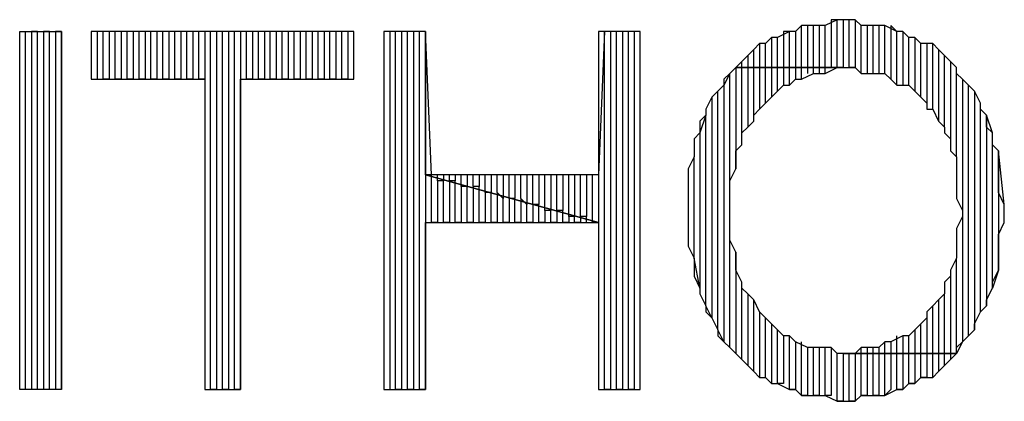
# Model space of a CAD drawing. Extents: x -4.05 to 5.46, y 5.41 to 12.75.
# Drawn here: x -2.81 to -2.65, y 6.37 to 6.43 of the extents above; entities that cross this region are included whole.
import ezdxf

# ---------------------------------------------------------------- set-up
doc = ezdxf.new("R2010")
doc.units = 0
doc.header["$MEASUREMENT"] = 0
doc.layers.get('0').update_dxf_attribs({"linetype": 'CONTINUOUS'})

msp = doc.modelspace()

# ---------------------------------------------------------------- linework, layer by layer
for p, q in [((-2.683, 6.429), (-2.684, 6.428)), ((-2.683, 6.429), (-2.684, 6.428)), ((-2.683, 6.422), (-2.683, 6.429)), ((-2.682, 6.429), (-2.683, 6.429)), ((-2.681, 6.429), (-2.682, 6.429)), ((-2.682, 6.429), (-2.682, 6.422)), ((-2.68, 6.429), (-2.682, 6.429)), ((-2.681, 6.422), (-2.681, 6.429)), ((-2.679, 6.429), (-2.68, 6.429)), ((-2.68, 6.429), (-2.68, 6.422)), ((-2.679, 6.429), (-2.68, 6.429)), ((-2.677, 6.43), (-2.679, 6.429)), ((-2.679, 6.422), (-2.679, 6.429)), ((-2.677, 6.43), (-2.678, 6.43)), ((-2.678, 6.43), (-2.678, 6.422)), ((-2.677, 6.422), (-2.677, 6.43)), ((-2.676, 6.43), (-2.677, 6.43)), ((-2.675, 6.43), (-2.676, 6.43)), ((-2.676, 6.43), (-2.676, 6.422)), ((-2.676, 6.43), (-2.676, 6.43)), ((-2.674, 6.43), (-2.676, 6.43)), ((-2.675, 6.422), (-2.675, 6.43)), ((-2.673, 6.429), (-2.674, 6.43)), ((-2.674, 6.43), (-2.674, 6.422)), ((-2.673, 6.429), (-2.674, 6.43)), ((-2.673, 6.421), (-2.673, 6.429)), ((-2.671, 6.429), (-2.673, 6.429)), ((-2.671, 6.429), (-2.672, 6.429)), ((-2.672, 6.429), (-2.672, 6.421)), ((-2.671, 6.421), (-2.671, 6.429)), ((-2.67, 6.429), (-2.671, 6.429)), ((-2.669, 6.429), (-2.67, 6.429)), ((-2.67, 6.429), (-2.67, 6.421)), ((-2.669, 6.429), (-2.67, 6.429)), ((-2.669, 6.421), (-2.669, 6.429)), ((-2.667, 6.428), (-2.669, 6.429)), ((-2.667, 6.428), (-2.668, 6.429)), ((-2.668, 6.429), (-2.668, 6.42)), ((-2.814, 6.368), (-2.814, 6.428)), ((-2.814, 6.428), (-2.807, 6.428)), ((-2.813, 6.368), (-2.813, 6.428)), ((-2.811, 6.428), (-2.812, 6.428)), ((-2.812, 6.428), (-2.812, 6.368)), ((-2.811, 6.368), (-2.811, 6.428)), ((-2.809, 6.428), (-2.81, 6.428)), ((-2.81, 6.428), (-2.81, 6.368)), ((-2.809, 6.368), (-2.809, 6.428)), ((-2.807, 6.428), (-2.808, 6.428)), ((-2.808, 6.428), (-2.808, 6.368)), ((-2.807, 6.368), (-2.807, 6.428)), ((-2.807, 6.428), (-2.807, 6.368)), ((-2.758, 6.428), (-2.802, 6.428)), ((-2.802, 6.428), (-2.802, 6.42)), ((-2.8, 6.428), (-2.801, 6.428)), ((-2.801, 6.428), (-2.801, 6.42)), ((-2.8, 6.42), (-2.8, 6.428)), ((-2.798, 6.428), (-2.799, 6.428)), ((-2.799, 6.428), (-2.799, 6.42)), ((-2.798, 6.42), (-2.798, 6.428)), ((-2.796, 6.428), (-2.797, 6.428)), ((-2.797, 6.428), (-2.797, 6.42)), ((-2.796, 6.42), (-2.796, 6.428)), ((-2.794, 6.428), (-2.795, 6.428)), ((-2.795, 6.428), (-2.795, 6.42)), ((-2.794, 6.42), (-2.794, 6.428)), ((-2.792, 6.428), (-2.793, 6.428)), ((-2.793, 6.428), (-2.793, 6.42)), ((-2.792, 6.42), (-2.792, 6.428)), ((-2.79, 6.428), (-2.791, 6.428)), ((-2.791, 6.428), (-2.791, 6.42)), ((-2.79, 6.42), (-2.79, 6.428)), ((-2.788, 6.428), (-2.789, 6.428)), ((-2.789, 6.428), (-2.789, 6.42)), ((-2.788, 6.42), (-2.788, 6.428)), ((-2.786, 6.428), (-2.787, 6.428)), ((-2.787, 6.428), (-2.787, 6.42)), ((-2.786, 6.42), (-2.786, 6.428)), ((-2.784, 6.428), (-2.785, 6.428)), ((-2.785, 6.428), (-2.785, 6.42)), ((-2.784, 6.42), (-2.784, 6.428)), ((-2.782, 6.428), (-2.783, 6.428)), ((-2.783, 6.428), (-2.783, 6.42)), ((-2.782, 6.368), (-2.782, 6.428)), ((-2.78, 6.428), (-2.781, 6.428)), ((-2.781, 6.428), (-2.781, 6.368)), ((-2.78, 6.368), (-2.78, 6.428)), ((-2.778, 6.428), (-2.779, 6.428)), ((-2.779, 6.428), (-2.779, 6.368)), ((-2.778, 6.368), (-2.778, 6.428)), ((-2.776, 6.428), (-2.777, 6.428)), ((-2.777, 6.428), (-2.777, 6.368)), ((-2.776, 6.42), (-2.776, 6.428)), ((-2.774, 6.428), (-2.775, 6.428)), ((-2.775, 6.428), (-2.775, 6.42)), ((-2.774, 6.42), (-2.774, 6.428)), ((-2.772, 6.428), (-2.773, 6.428)), ((-2.773, 6.428), (-2.773, 6.42)), ((-2.772, 6.42), (-2.772, 6.428)), ((-2.77, 6.428), (-2.771, 6.428)), ((-2.771, 6.428), (-2.771, 6.42)), ((-2.77, 6.42), (-2.77, 6.428)), ((-2.768, 6.428), (-2.769, 6.428)), ((-2.769, 6.428), (-2.769, 6.42)), ((-2.768, 6.42), (-2.768, 6.428)), ((-2.766, 6.428), (-2.767, 6.428)), ((-2.767, 6.428), (-2.767, 6.42)), ((-2.766, 6.42), (-2.766, 6.428)), ((-2.764, 6.428), (-2.765, 6.428)), ((-2.765, 6.428), (-2.765, 6.42)), ((-2.764, 6.42), (-2.764, 6.428)), ((-2.762, 6.428), (-2.763, 6.428)), ((-2.763, 6.428), (-2.763, 6.42)), ((-2.762, 6.42), (-2.762, 6.428)), ((-2.76, 6.428), (-2.761, 6.428)), ((-2.761, 6.428), (-2.761, 6.42)), ((-2.76, 6.42), (-2.76, 6.428)), ((-2.758, 6.428), (-2.759, 6.428)), ((-2.759, 6.428), (-2.759, 6.42)), ((-2.758, 6.42), (-2.758, 6.428)), ((-2.758, 6.42), (-2.758, 6.428)), ((-2.746, 6.428), (-2.753, 6.428)), ((-2.753, 6.428), (-2.753, 6.368)), ((-2.751, 6.428), (-2.752, 6.428)), ((-2.752, 6.428), (-2.752, 6.368)), ((-2.751, 6.368), (-2.751, 6.428)), ((-2.749, 6.428), (-2.75, 6.428)), ((-2.75, 6.428), (-2.75, 6.368)), ((-2.749, 6.368), (-2.749, 6.428)), ((-2.747, 6.428), (-2.748, 6.428)), ((-2.748, 6.428), (-2.748, 6.368)), ((-2.747, 6.368), (-2.747, 6.428)), ((-2.745, 6.404), (-2.746, 6.428)), ((-2.746, 6.428), (-2.746, 6.368)), ((-2.746, 6.404), (-2.746, 6.428)), ((-2.716, 6.428), (-2.717, 6.404)), ((-2.71, 6.428), (-2.717, 6.428)), ((-2.717, 6.428), (-2.717, 6.404)), ((-2.716, 6.368), (-2.716, 6.428)), ((-2.714, 6.428), (-2.715, 6.428)), ((-2.715, 6.428), (-2.715, 6.368)), ((-2.714, 6.368), (-2.714, 6.428)), ((-2.712, 6.428), (-2.713, 6.428)), ((-2.713, 6.428), (-2.713, 6.368)), ((-2.712, 6.368), (-2.712, 6.428)), ((-2.71, 6.428), (-2.711, 6.428)), ((-2.711, 6.428), (-2.711, 6.368)), ((-2.71, 6.368), (-2.71, 6.428)), ((-2.71, 6.368), (-2.71, 6.428)), ((-2.688, 6.427), (-2.689, 6.426)), ((-2.687, 6.427), (-2.688, 6.427)), ((-2.688, 6.427), (-2.688, 6.422)), ((-2.687, 6.427), (-2.688, 6.427)), ((-2.685, 6.428), (-2.687, 6.427)), ((-2.687, 6.422), (-2.687, 6.427)), ((-2.685, 6.428), (-2.686, 6.428)), ((-2.686, 6.428), (-2.686, 6.422)), ((-2.685, 6.422), (-2.685, 6.428)), ((-2.684, 6.428), (-2.685, 6.428)), ((-2.684, 6.428), (-2.684, 6.422)), ((-2.667, 6.419), (-2.667, 6.428)), ((-2.666, 6.428), (-2.667, 6.428)), ((-2.665, 6.427), (-2.666, 6.428)), ((-2.666, 6.428), (-2.666, 6.419)), ((-2.665, 6.427), (-2.666, 6.428)), ((-2.665, 6.419), (-2.665, 6.427)), ((-2.664, 6.427), (-2.665, 6.427)), ((-2.663, 6.426), (-2.664, 6.427)), ((-2.664, 6.427), (-2.664, 6.418)), ((-2.663, 6.426), (-2.664, 6.427)), ((-2.69, 6.426), (-2.691, 6.425)), ((-2.689, 6.426), (-2.69, 6.426)), ((-2.69, 6.426), (-2.69, 6.422)), ((-2.689, 6.426), (-2.69, 6.426)), ((-2.689, 6.422), (-2.689, 6.426)), ((-2.663, 6.417), (-2.663, 6.426)), ((-2.661, 6.426), (-2.663, 6.426)), ((-2.661, 6.426), (-2.662, 6.426)), ((-2.662, 6.426), (-2.662, 6.416)), ((-2.661, 6.415), (-2.661, 6.426)), ((-2.66, 6.425), (-2.661, 6.426)), ((-2.692, 6.424), (-2.693, 6.423)), ((-2.691, 6.425), (-2.692, 6.424)), ((-2.691, 6.425), (-2.692, 6.424)), ((-2.692, 6.424), (-2.692, 6.422)), ((-2.691, 6.422), (-2.691, 6.425)), ((-2.659, 6.424), (-2.66, 6.425)), ((-2.66, 6.425), (-2.66, 6.413)), ((-2.659, 6.424), (-2.66, 6.425)), ((-2.659, 6.412), (-2.659, 6.424)), ((-2.658, 6.423), (-2.659, 6.424)), ((-2.694, 6.422), (-2.695, 6.421)), ((-2.693, 6.423), (-2.694, 6.422)), ((-2.693, 6.422), (-2.694, 6.422)), ((-2.694, 6.422), (-2.694, 6.405)), ((-2.676, 6.422), (-2.694, 6.422)), ((-2.694, 6.422), (-2.676, 6.422)), ((-2.693, 6.422), (-2.693, 6.423)), ((-2.693, 6.409), (-2.693, 6.422)), ((-2.692, 6.422), (-2.693, 6.422)), ((-2.691, 6.422), (-2.692, 6.422)), ((-2.692, 6.422), (-2.692, 6.412)), ((-2.691, 6.413), (-2.691, 6.422)), ((-2.69, 6.422), (-2.691, 6.422)), ((-2.689, 6.422), (-2.69, 6.422)), ((-2.69, 6.422), (-2.69, 6.415)), ((-2.689, 6.416), (-2.689, 6.422)), ((-2.688, 6.422), (-2.689, 6.422)), ((-2.687, 6.422), (-2.688, 6.422)), ((-2.688, 6.422), (-2.688, 6.417)), ((-2.687, 6.418), (-2.687, 6.422)), ((-2.686, 6.422), (-2.687, 6.422)), ((-2.685, 6.422), (-2.686, 6.422)), ((-2.686, 6.422), (-2.686, 6.419)), ((-2.685, 6.419), (-2.685, 6.422)), ((-2.684, 6.422), (-2.685, 6.422)), ((-2.683, 6.422), (-2.684, 6.422)), ((-2.684, 6.422), (-2.684, 6.42)), ((-2.683, 6.42), (-2.683, 6.422)), ((-2.682, 6.422), (-2.683, 6.422)), ((-2.681, 6.422), (-2.682, 6.422)), ((-2.682, 6.422), (-2.682, 6.421)), ((-2.681, 6.421), (-2.681, 6.422)), ((-2.68, 6.422), (-2.681, 6.422)), ((-2.679, 6.422), (-2.68, 6.422)), ((-2.68, 6.422), (-2.68, 6.421)), ((-2.679, 6.421), (-2.679, 6.422)), ((-2.679, 6.421), (-2.677, 6.422)), ((-2.678, 6.422), (-2.679, 6.422)), ((-2.677, 6.422), (-2.676, 6.422)), ((-2.676, 6.422), (-2.677, 6.422)), ((-2.676, 6.422), (-2.674, 6.422)), ((-2.674, 6.422), (-2.675, 6.422)), ((-2.674, 6.422), (-2.673, 6.421)), ((-2.657, 6.422), (-2.658, 6.423)), ((-2.658, 6.423), (-2.658, 6.41)), ((-2.657, 6.422), (-2.658, 6.423)), ((-2.657, 6.407), (-2.657, 6.422)), ((-2.657, 6.421), (-2.657, 6.422)), ((-2.695, 6.421), (-2.696, 6.419)), ((-2.695, 6.421), (-2.696, 6.42)), ((-2.695, 6.375), (-2.695, 6.421)), ((-2.683, 6.42), (-2.681, 6.421)), ((-2.681, 6.421), (-2.68, 6.421)), ((-2.68, 6.421), (-2.679, 6.421)), ((-2.673, 6.421), (-2.672, 6.421)), ((-2.672, 6.421), (-2.67, 6.421)), ((-2.67, 6.421), (-2.669, 6.421)), ((-2.669, 6.421), (-2.668, 6.42)), ((-2.656, 6.42), (-2.657, 6.421)), ((-2.657, 6.421), (-2.657, 6.421)), ((-2.802, 6.42), (-2.783, 6.42)), ((-2.799, 6.42), (-2.8, 6.42)), ((-2.797, 6.42), (-2.798, 6.42)), ((-2.795, 6.42), (-2.796, 6.42)), ((-2.793, 6.42), (-2.794, 6.42)), ((-2.791, 6.42), (-2.792, 6.42)), ((-2.789, 6.42), (-2.79, 6.42)), ((-2.787, 6.42), (-2.788, 6.42)), ((-2.785, 6.42), (-2.786, 6.42)), ((-2.783, 6.42), (-2.784, 6.42)), ((-2.783, 6.42), (-2.783, 6.368)), ((-2.777, 6.368), (-2.777, 6.42)), ((-2.777, 6.42), (-2.758, 6.42)), ((-2.775, 6.42), (-2.776, 6.42)), ((-2.773, 6.42), (-2.774, 6.42)), ((-2.771, 6.42), (-2.772, 6.42)), ((-2.769, 6.42), (-2.77, 6.42)), ((-2.767, 6.42), (-2.768, 6.42)), ((-2.765, 6.42), (-2.766, 6.42)), ((-2.763, 6.42), (-2.764, 6.42)), ((-2.761, 6.42), (-2.762, 6.42)), ((-2.759, 6.42), (-2.76, 6.42)), ((-2.696, 6.419), (-2.697, 6.418)), ((-2.696, 6.42), (-2.696, 6.419)), ((-2.696, 6.419), (-2.696, 6.376)), ((-2.687, 6.418), (-2.686, 6.419)), ((-2.686, 6.419), (-2.685, 6.419)), ((-2.685, 6.419), (-2.684, 6.42)), ((-2.684, 6.42), (-2.683, 6.42)), ((-2.668, 6.42), (-2.667, 6.419)), ((-2.667, 6.419), (-2.665, 6.419)), ((-2.665, 6.419), (-2.664, 6.418)), ((-2.655, 6.419), (-2.656, 6.42)), ((-2.656, 6.42), (-2.656, 6.376)), ((-2.655, 6.419), (-2.656, 6.42)), ((-2.655, 6.377), (-2.655, 6.419)), ((-2.654, 6.418), (-2.655, 6.419)), ((-2.698, 6.417), (-2.699, 6.415)), ((-2.697, 6.418), (-2.698, 6.417)), ((-2.697, 6.418), (-2.698, 6.417)), ((-2.698, 6.417), (-2.698, 6.38)), ((-2.697, 6.378), (-2.697, 6.418)), ((-2.689, 6.416), (-2.688, 6.417)), ((-2.688, 6.417), (-2.687, 6.418)), ((-2.664, 6.418), (-2.663, 6.417)), ((-2.663, 6.417), (-2.662, 6.416)), ((-2.653, 6.416), (-2.654, 6.418)), ((-2.654, 6.418), (-2.654, 6.378)), ((-2.653, 6.416), (-2.654, 6.418)), ((-2.69, 6.415), (-2.689, 6.416)), ((-2.662, 6.416), (-2.662, 6.415)), ((-2.653, 6.381), (-2.653, 6.416)), ((-2.653, 6.415), (-2.653, 6.416)), ((-2.699, 6.414), (-2.7, 6.411)), ((-2.699, 6.414), (-2.7, 6.413)), ((-2.699, 6.415), (-2.699, 6.414)), ((-2.699, 6.382), (-2.699, 6.414)), ((-2.691, 6.414), (-2.69, 6.415)), ((-2.691, 6.413), (-2.691, 6.414)), ((-2.662, 6.415), (-2.661, 6.415)), ((-2.661, 6.415), (-2.66, 6.413)), ((-2.652, 6.414), (-2.653, 6.415)), ((-2.651, 6.411), (-2.652, 6.414)), ((-2.652, 6.414), (-2.652, 6.382)), ((-2.652, 6.412), (-2.652, 6.414)), ((-2.7, 6.413), (-2.7, 6.411)), ((-2.693, 6.411), (-2.692, 6.412)), ((-2.692, 6.412), (-2.691, 6.413)), ((-2.66, 6.413), (-2.659, 6.412)), ((-2.659, 6.412), (-2.659, 6.411)), ((-2.651, 6.411), (-2.652, 6.412)), ((-2.7, 6.411), (-2.701, 6.41)), ((-2.7, 6.411), (-2.7, 6.385)), ((-2.693, 6.409), (-2.693, 6.411)), ((-2.659, 6.411), (-2.658, 6.41)), ((-2.651, 6.385), (-2.651, 6.411)), ((-2.651, 6.409), (-2.651, 6.411)), ((-2.701, 6.41), (-2.701, 6.408)), ((-2.694, 6.408), (-2.693, 6.409)), ((-2.658, 6.41), (-2.658, 6.408)), ((-2.65, 6.408), (-2.651, 6.409)), ((-2.701, 6.407), (-2.702, 6.405)), ((-2.701, 6.408), (-2.701, 6.407)), ((-2.701, 6.39), (-2.701, 6.407)), ((-2.694, 6.406), (-2.694, 6.408)), ((-2.658, 6.408), (-2.657, 6.407)), ((-2.657, 6.407), (-2.657, 6.405)), ((-2.649, 6.399), (-2.65, 6.408)), ((-2.65, 6.408), (-2.65, 6.388)), ((-2.65, 6.406), (-2.65, 6.408)), ((-2.694, 6.405), (-2.694, 6.406)), ((-2.65, 6.404), (-2.65, 6.406)), ((-2.717, 6.404), (-2.746, 6.404)), ((-2.746, 6.404), (-2.717, 6.396)), ((-2.717, 6.396), (-2.746, 6.404)), ((-2.745, 6.396), (-2.745, 6.404)), ((-2.744, 6.403), (-2.744, 6.404)), ((-2.742, 6.404), (-2.743, 6.404)), ((-2.743, 6.404), (-2.743, 6.403)), ((-2.742, 6.403), (-2.742, 6.404)), ((-2.74, 6.404), (-2.741, 6.404)), ((-2.741, 6.404), (-2.741, 6.403)), ((-2.74, 6.402), (-2.74, 6.404)), ((-2.738, 6.404), (-2.739, 6.404)), ((-2.739, 6.404), (-2.739, 6.402)), ((-2.738, 6.402), (-2.738, 6.404)), ((-2.736, 6.404), (-2.737, 6.404)), ((-2.737, 6.404), (-2.737, 6.402)), ((-2.736, 6.401), (-2.736, 6.404)), ((-2.734, 6.404), (-2.735, 6.404)), ((-2.735, 6.404), (-2.735, 6.401)), ((-2.734, 6.401), (-2.734, 6.404)), ((-2.732, 6.404), (-2.733, 6.404)), ((-2.733, 6.404), (-2.733, 6.4)), ((-2.732, 6.4), (-2.732, 6.404)), ((-2.73, 6.404), (-2.731, 6.404)), ((-2.731, 6.404), (-2.731, 6.4)), ((-2.73, 6.4), (-2.73, 6.404)), ((-2.728, 6.404), (-2.729, 6.404)), ((-2.729, 6.404), (-2.729, 6.399)), ((-2.728, 6.399), (-2.728, 6.404)), ((-2.726, 6.404), (-2.727, 6.404)), ((-2.727, 6.404), (-2.727, 6.399)), ((-2.726, 6.398), (-2.726, 6.404)), ((-2.724, 6.404), (-2.725, 6.404)), ((-2.725, 6.404), (-2.725, 6.398)), ((-2.724, 6.398), (-2.724, 6.404)), ((-2.722, 6.404), (-2.723, 6.404)), ((-2.723, 6.404), (-2.723, 6.398)), ((-2.722, 6.397), (-2.722, 6.404)), ((-2.72, 6.404), (-2.721, 6.404)), ((-2.721, 6.404), (-2.721, 6.397)), ((-2.72, 6.397), (-2.72, 6.404)), ((-2.718, 6.404), (-2.719, 6.404)), ((-2.719, 6.404), (-2.719, 6.397)), ((-2.718, 6.396), (-2.718, 6.404)), ((-2.717, 6.404), (-2.717, 6.396)), ((-2.702, 6.405), (-2.702, 6.403)), ((-2.695, 6.403), (-2.694, 6.405)), ((-2.657, 6.405), (-2.657, 6.403)), ((-2.65, 6.403), (-2.65, 6.404)), ((-2.743, 6.403), (-2.744, 6.403)), ((-2.743, 6.403), (-2.744, 6.403)), ((-2.744, 6.403), (-2.744, 6.396)), ((-2.743, 6.396), (-2.743, 6.403)), ((-2.741, 6.403), (-2.742, 6.403)), ((-2.741, 6.403), (-2.742, 6.403)), ((-2.742, 6.403), (-2.742, 6.396)), ((-2.741, 6.396), (-2.741, 6.403)), ((-2.739, 6.402), (-2.74, 6.402)), ((-2.739, 6.402), (-2.74, 6.402)), ((-2.74, 6.402), (-2.74, 6.396)), ((-2.739, 6.396), (-2.739, 6.402)), ((-2.737, 6.402), (-2.738, 6.402)), ((-2.737, 6.402), (-2.738, 6.402)), ((-2.738, 6.402), (-2.738, 6.396)), ((-2.737, 6.396), (-2.737, 6.402)), ((-2.702, 6.403), (-2.702, 6.402)), ((-2.702, 6.402), (-2.702, 6.4)), ((-2.695, 6.401), (-2.695, 6.403)), ((-2.657, 6.403), (-2.657, 6.402)), ((-2.657, 6.402), (-2.657, 6.4)), ((-2.65, 6.401), (-2.65, 6.403)), ((-2.735, 6.401), (-2.736, 6.401)), ((-2.735, 6.401), (-2.736, 6.401)), ((-2.736, 6.401), (-2.736, 6.396)), ((-2.735, 6.396), (-2.735, 6.401)), ((-2.733, 6.4), (-2.734, 6.401)), ((-2.733, 6.4), (-2.734, 6.401)), ((-2.734, 6.401), (-2.734, 6.396)), ((-2.695, 6.399), (-2.695, 6.401)), ((-2.649, 6.399), (-2.65, 6.401)), ((-2.733, 6.396), (-2.733, 6.4)), ((-2.731, 6.4), (-2.732, 6.4)), ((-2.731, 6.4), (-2.732, 6.4)), ((-2.732, 6.4), (-2.732, 6.396)), ((-2.731, 6.396), (-2.731, 6.4)), ((-2.729, 6.399), (-2.73, 6.4)), ((-2.729, 6.399), (-2.73, 6.4)), ((-2.73, 6.4), (-2.73, 6.396)), ((-2.729, 6.396), (-2.729, 6.399)), ((-2.727, 6.399), (-2.728, 6.399)), ((-2.727, 6.399), (-2.728, 6.399)), ((-2.728, 6.399), (-2.728, 6.396)), ((-2.727, 6.396), (-2.727, 6.399)), ((-2.702, 6.4), (-2.702, 6.398)), ((-2.695, 6.398), (-2.695, 6.399)), ((-2.657, 6.4), (-2.656, 6.398)), ((-2.649, 6.396), (-2.649, 6.399)), ((-2.649, 6.398), (-2.649, 6.399)), ((-2.725, 6.398), (-2.726, 6.398)), ((-2.725, 6.398), (-2.726, 6.398)), ((-2.726, 6.398), (-2.726, 6.396)), ((-2.725, 6.396), (-2.725, 6.398)), ((-2.723, 6.398), (-2.724, 6.398)), ((-2.723, 6.398), (-2.724, 6.398)), ((-2.724, 6.398), (-2.724, 6.396)), ((-2.723, 6.396), (-2.723, 6.398)), ((-2.702, 6.398), (-2.702, 6.397)), ((-2.695, 6.396), (-2.695, 6.398)), ((-2.656, 6.398), (-2.656, 6.397)), ((-2.649, 6.396), (-2.649, 6.398)), ((-2.746, 6.368), (-2.746, 6.396)), ((-2.746, 6.396), (-2.717, 6.396)), ((-2.744, 6.396), (-2.745, 6.396)), ((-2.742, 6.396), (-2.743, 6.396)), ((-2.74, 6.396), (-2.741, 6.396)), ((-2.738, 6.396), (-2.739, 6.396)), ((-2.736, 6.396), (-2.737, 6.396)), ((-2.734, 6.396), (-2.735, 6.396)), ((-2.732, 6.396), (-2.733, 6.396)), ((-2.73, 6.396), (-2.731, 6.396)), ((-2.728, 6.396), (-2.729, 6.396)), ((-2.726, 6.396), (-2.727, 6.396)), ((-2.724, 6.396), (-2.725, 6.396)), ((-2.722, 6.396), (-2.723, 6.396)), ((-2.721, 6.397), (-2.722, 6.397)), ((-2.721, 6.397), (-2.722, 6.397)), ((-2.722, 6.397), (-2.722, 6.396)), ((-2.721, 6.396), (-2.721, 6.397)), ((-2.72, 6.396), (-2.721, 6.396)), ((-2.719, 6.397), (-2.72, 6.397)), ((-2.719, 6.397), (-2.72, 6.397)), ((-2.72, 6.397), (-2.72, 6.396)), ((-2.719, 6.396), (-2.719, 6.397)), ((-2.717, 6.396), (-2.718, 6.396)), ((-2.717, 6.396), (-2.717, 6.368)), ((-2.702, 6.397), (-2.702, 6.395)), ((-2.695, 6.394), (-2.695, 6.396)), ((-2.656, 6.397), (-2.657, 6.395)), ((-2.65, 6.394), (-2.649, 6.396)), ((-2.702, 6.395), (-2.702, 6.393)), ((-2.695, 6.393), (-2.695, 6.394)), ((-2.657, 6.395), (-2.657, 6.393)), ((-2.65, 6.393), (-2.65, 6.394)), ((-2.702, 6.393), (-2.702, 6.392)), ((-2.694, 6.391), (-2.695, 6.393)), ((-2.657, 6.393), (-2.657, 6.391)), ((-2.65, 6.391), (-2.65, 6.393)), ((-2.702, 6.392), (-2.701, 6.39)), ((-2.694, 6.391), (-2.694, 6.374)), ((-2.694, 6.389), (-2.694, 6.391)), ((-2.657, 6.391), (-2.657, 6.39)), ((-2.65, 6.389), (-2.65, 6.391)), ((-2.7, 6.385), (-2.701, 6.39)), ((-2.701, 6.39), (-2.701, 6.388)), ((-2.694, 6.388), (-2.694, 6.389)), ((-2.657, 6.39), (-2.658, 6.388)), ((-2.657, 6.374), (-2.657, 6.39)), ((-2.65, 6.388), (-2.65, 6.389)), ((-2.701, 6.388), (-2.701, 6.387)), ((-2.693, 6.386), (-2.694, 6.388)), ((-2.658, 6.388), (-2.658, 6.387)), ((-2.65, 6.388), (-2.651, 6.385)), ((-2.651, 6.386), (-2.65, 6.388)), ((-2.701, 6.387), (-2.7, 6.385)), ((-2.693, 6.373), (-2.693, 6.386)), ((-2.693, 6.385), (-2.693, 6.386)), ((-2.658, 6.387), (-2.659, 6.386)), ((-2.659, 6.386), (-2.659, 6.384)), ((-2.658, 6.387), (-2.658, 6.374)), ((-2.651, 6.385), (-2.651, 6.386)), ((-2.7, 6.385), (-2.7, 6.384)), ((-2.7, 6.384), (-2.699, 6.382)), ((-2.692, 6.384), (-2.693, 6.385)), ((-2.692, 6.384), (-2.692, 6.372)), ((-2.691, 6.383), (-2.692, 6.384)), ((-2.659, 6.384), (-2.66, 6.383)), ((-2.659, 6.374), (-2.659, 6.384)), ((-2.652, 6.383), (-2.651, 6.385)), ((-2.691, 6.371), (-2.691, 6.383)), ((-2.69, 6.381), (-2.691, 6.383)), ((-2.66, 6.383), (-2.661, 6.382)), ((-2.66, 6.383), (-2.66, 6.374)), ((-2.652, 6.382), (-2.652, 6.383)), ((-2.698, 6.38), (-2.699, 6.382)), ((-2.699, 6.382), (-2.699, 6.381)), ((-2.699, 6.381), (-2.698, 6.38)), ((-2.69, 6.381), (-2.69, 6.37)), ((-2.689, 6.38), (-2.69, 6.381)), ((-2.69, 6.381), (-2.69, 6.381)), ((-2.661, 6.382), (-2.662, 6.381)), ((-2.662, 6.381), (-2.662, 6.38)), ((-2.661, 6.374), (-2.661, 6.382)), ((-2.654, 6.379), (-2.653, 6.381)), ((-2.652, 6.382), (-2.653, 6.381)), ((-2.653, 6.381), (-2.652, 6.382)), ((-2.698, 6.38), (-2.697, 6.378)), ((-2.689, 6.37), (-2.689, 6.38)), ((-2.688, 6.379), (-2.689, 6.38)), ((-2.688, 6.379), (-2.688, 6.369)), ((-2.687, 6.378), (-2.688, 6.379)), ((-2.663, 6.379), (-2.664, 6.378)), ((-2.662, 6.38), (-2.663, 6.379)), ((-2.663, 6.374), (-2.663, 6.379)), ((-2.662, 6.38), (-2.662, 6.374)), ((-2.654, 6.378), (-2.654, 6.379)), ((-2.696, 6.376), (-2.697, 6.378)), ((-2.697, 6.378), (-2.697, 6.377)), ((-2.687, 6.369), (-2.687, 6.378)), ((-2.686, 6.377), (-2.687, 6.378)), ((-2.664, 6.378), (-2.665, 6.377)), ((-2.664, 6.378), (-2.664, 6.374)), ((-2.654, 6.378), (-2.655, 6.377)), ((-2.655, 6.377), (-2.654, 6.378)), ((-2.697, 6.377), (-2.696, 6.376)), ((-2.696, 6.376), (-2.695, 6.375)), ((-2.686, 6.377), (-2.686, 6.369)), ((-2.685, 6.377), (-2.686, 6.377)), ((-2.685, 6.368), (-2.685, 6.377)), ((-2.684, 6.376), (-2.685, 6.377)), ((-2.684, 6.376), (-2.684, 6.368)), ((-2.682, 6.375), (-2.684, 6.376)), ((-2.683, 6.367), (-2.683, 6.376)), ((-2.669, 6.376), (-2.67, 6.375)), ((-2.669, 6.374), (-2.669, 6.376)), ((-2.668, 6.376), (-2.669, 6.376)), ((-2.666, 6.377), (-2.668, 6.376)), ((-2.668, 6.376), (-2.668, 6.374)), ((-2.667, 6.374), (-2.667, 6.377)), ((-2.666, 6.377), (-2.666, 6.374)), ((-2.665, 6.377), (-2.666, 6.377)), ((-2.665, 6.374), (-2.665, 6.377)), ((-2.656, 6.376), (-2.657, 6.374)), ((-2.657, 6.375), (-2.656, 6.376)), ((-2.656, 6.376), (-2.655, 6.377)), ((-2.694, 6.374), (-2.695, 6.375)), ((-2.695, 6.375), (-2.695, 6.375)), ((-2.695, 6.375), (-2.694, 6.374)), ((-2.694, 6.374), (-2.693, 6.373)), ((-2.682, 6.375), (-2.682, 6.367)), ((-2.681, 6.375), (-2.682, 6.375)), ((-2.681, 6.367), (-2.681, 6.375)), ((-2.68, 6.375), (-2.681, 6.375)), ((-2.68, 6.375), (-2.68, 6.367)), ((-2.678, 6.375), (-2.68, 6.375)), ((-2.679, 6.367), (-2.679, 6.375)), ((-2.677, 6.374), (-2.678, 6.375)), ((-2.678, 6.375), (-2.678, 6.367)), ((-2.677, 6.374), (-2.678, 6.375)), ((-2.677, 6.366), (-2.677, 6.374)), ((-2.676, 6.374), (-2.677, 6.374)), ((-2.675, 6.374), (-2.676, 6.374)), ((-2.676, 6.374), (-2.676, 6.366)), ((-2.657, 6.374), (-2.676, 6.374)), ((-2.674, 6.374), (-2.676, 6.374)), ((-2.676, 6.374), (-2.657, 6.374)), ((-2.675, 6.366), (-2.675, 6.374)), ((-2.673, 6.375), (-2.674, 6.374)), ((-2.673, 6.374), (-2.674, 6.374)), ((-2.674, 6.374), (-2.674, 6.366)), ((-2.673, 6.374), (-2.673, 6.375)), ((-2.671, 6.375), (-2.673, 6.375)), ((-2.673, 6.367), (-2.673, 6.374)), ((-2.672, 6.374), (-2.673, 6.374)), ((-2.672, 6.375), (-2.672, 6.374)), ((-2.671, 6.374), (-2.672, 6.374)), ((-2.672, 6.374), (-2.672, 6.367)), ((-2.671, 6.374), (-2.671, 6.375)), ((-2.67, 6.375), (-2.671, 6.375)), ((-2.671, 6.367), (-2.671, 6.374)), ((-2.67, 6.374), (-2.671, 6.374)), ((-2.67, 6.375), (-2.67, 6.374)), ((-2.669, 6.374), (-2.67, 6.374)), ((-2.67, 6.374), (-2.67, 6.367)), ((-2.669, 6.367), (-2.669, 6.374)), ((-2.668, 6.374), (-2.669, 6.374)), ((-2.667, 6.374), (-2.668, 6.374)), ((-2.668, 6.374), (-2.668, 6.368)), ((-2.667, 6.368), (-2.667, 6.374)), ((-2.666, 6.374), (-2.667, 6.374)), ((-2.665, 6.374), (-2.666, 6.374)), ((-2.666, 6.374), (-2.666, 6.368)), ((-2.665, 6.369), (-2.665, 6.374)), ((-2.664, 6.374), (-2.665, 6.374)), ((-2.663, 6.374), (-2.664, 6.374)), ((-2.664, 6.374), (-2.664, 6.369)), ((-2.663, 6.37), (-2.663, 6.374)), ((-2.662, 6.374), (-2.663, 6.374)), ((-2.661, 6.374), (-2.662, 6.374)), ((-2.662, 6.374), (-2.662, 6.37)), ((-2.661, 6.37), (-2.661, 6.374)), ((-2.66, 6.374), (-2.661, 6.374)), ((-2.659, 6.374), (-2.66, 6.374)), ((-2.66, 6.374), (-2.66, 6.371)), ((-2.659, 6.372), (-2.659, 6.374)), ((-2.658, 6.374), (-2.659, 6.374)), ((-2.658, 6.374), (-2.658, 6.373)), ((-2.658, 6.373), (-2.657, 6.374)), ((-2.657, 6.374), (-2.657, 6.375)), ((-2.692, 6.372), (-2.693, 6.373)), ((-2.693, 6.373), (-2.692, 6.372)), ((-2.658, 6.373), (-2.659, 6.372)), ((-2.659, 6.372), (-2.658, 6.373)), ((-2.692, 6.372), (-2.691, 6.371)), ((-2.69, 6.37), (-2.691, 6.371)), ((-2.691, 6.371), (-2.69, 6.37)), ((-2.66, 6.371), (-2.661, 6.37)), ((-2.661, 6.37), (-2.66, 6.371)), ((-2.66, 6.371), (-2.659, 6.372)), ((-2.69, 6.37), (-2.689, 6.37)), ((-2.688, 6.369), (-2.689, 6.37)), ((-2.689, 6.37), (-2.688, 6.369)), ((-2.688, 6.369), (-2.687, 6.369)), ((-2.686, 6.369), (-2.687, 6.369)), ((-2.687, 6.369), (-2.685, 6.368)), ((-2.666, 6.368), (-2.665, 6.369)), ((-2.664, 6.369), (-2.665, 6.369)), ((-2.665, 6.369), (-2.664, 6.369)), ((-2.664, 6.369), (-2.663, 6.37)), ((-2.662, 6.37), (-2.663, 6.37)), ((-2.663, 6.37), (-2.661, 6.37)), ((-2.807, 6.368), (-2.814, 6.368)), ((-2.814, 6.368), (-2.814, 6.368)), ((-2.812, 6.368), (-2.813, 6.368)), ((-2.81, 6.368), (-2.811, 6.368)), ((-2.808, 6.368), (-2.809, 6.368)), ((-2.783, 6.368), (-2.777, 6.368)), ((-2.781, 6.368), (-2.782, 6.368)), ((-2.779, 6.368), (-2.78, 6.368)), ((-2.777, 6.368), (-2.778, 6.368)), ((-2.753, 6.368), (-2.746, 6.368)), ((-2.75, 6.368), (-2.751, 6.368)), ((-2.748, 6.368), (-2.749, 6.368)), ((-2.746, 6.368), (-2.747, 6.368)), ((-2.717, 6.368), (-2.71, 6.368)), ((-2.715, 6.368), (-2.716, 6.368)), ((-2.713, 6.368), (-2.714, 6.368)), ((-2.711, 6.368), (-2.712, 6.368)), ((-2.684, 6.368), (-2.685, 6.368)), ((-2.685, 6.368), (-2.684, 6.368)), ((-2.684, 6.368), (-2.683, 6.367)), ((-2.668, 6.368), (-2.669, 6.367)), ((-2.669, 6.367), (-2.667, 6.368)), ((-2.666, 6.368), (-2.667, 6.368)), ((-2.667, 6.368), (-2.666, 6.368)), ((-2.682, 6.367), (-2.683, 6.367)), ((-2.683, 6.367), (-2.681, 6.367)), ((-2.68, 6.367), (-2.681, 6.367)), ((-2.681, 6.367), (-2.68, 6.367)), ((-2.68, 6.367), (-2.679, 6.367)), ((-2.678, 6.367), (-2.679, 6.367)), ((-2.679, 6.367), (-2.677, 6.366)), ((-2.676, 6.366), (-2.677, 6.366)), ((-2.677, 6.366), (-2.676, 6.366)), ((-2.676, 6.366), (-2.676, 6.366)), ((-2.676, 6.366), (-2.674, 6.366)), ((-2.674, 6.366), (-2.675, 6.366)), ((-2.674, 6.366), (-2.673, 6.367)), ((-2.672, 6.367), (-2.673, 6.367)), ((-2.673, 6.367), (-2.671, 6.367)), ((-2.67, 6.367), (-2.671, 6.367)), ((-2.671, 6.367), (-2.67, 6.367)), ((-2.67, 6.367), (-2.669, 6.367))]:
    msp.add_line(p, q)

doc.saveas('drawing.dxf')
